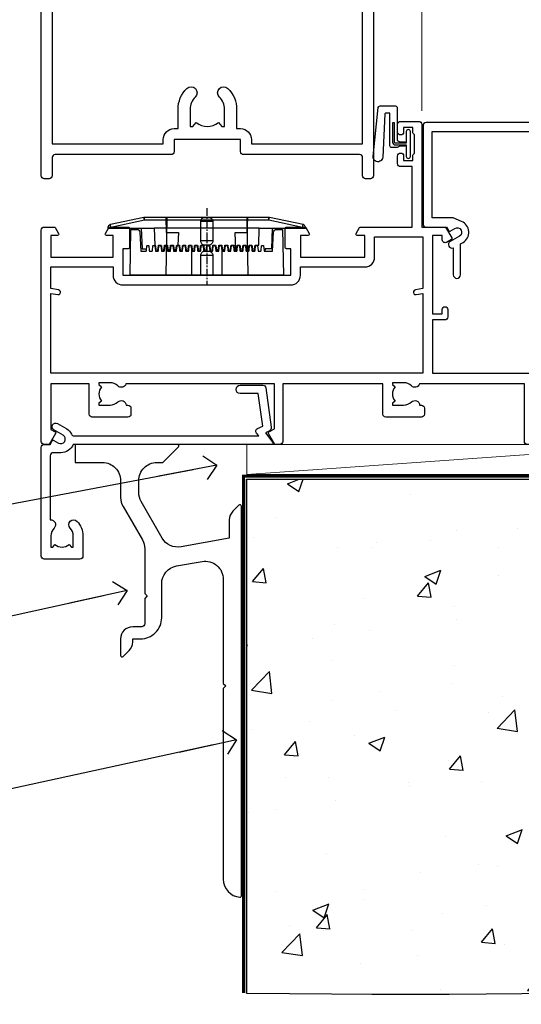
# Model space of a CAD drawing. Units: millimetres. Extents: x -33 to 9553, y -237 to 1143.
# Drawn here: x 4342 to 4425, y 86 to 250 of the extents above; entities that cross this region are included whole.
import ezdxf
from ezdxf import colors
from ezdxf.entities.mleader import LeaderData, LeaderLine
from ezdxf.math import Vec2, Vec3

# ---------------------------------------------------------------- set-up
doc = ezdxf.new("R2010")
doc.units = ezdxf.units.MM
doc.linetypes.add('CENTER', pattern=[2, 1.25, -0.25, 0.25, -0.25])
doc.linetypes.add('Dashed', pattern=[564.444447, 282.222223, -282.222223])
doc.layers.add('Aluminium Systems Ltd Joinery Detail', color=7, linetype='Continuous')
doc.layers.add('Aluminium Systems Ltd Notes', color=7, linetype='Continuous')
doc.styles.get("Standard").update_dxf_attribs({"font": 'arial.ttf'})

# ---------------------------------------------------------------- blocks, each defined once
blk = doc.blocks.new('Horizontal Profile Metal CC Concrete Floor Sill AC40')
at = {"elevation": 1, "flags": 128}
blk.add_lwpolyline([(14.08, 13.81), (14.08, 10.81), (18.62, 10.81, -0.414214), (21.62, 7.81), (21.62, 5.04, 0.131652), (22.02, 3.54), (25.22, -2, -0.131652), (25.62, -3.5), (25.62, -10.89), (26.02, -11.29), (25.62, -11.69), (25.62, -15.89, -0.414214), (25.12, -16.39), (23.62, -16.39, 0.414214), (21.62, -18.39), (21.62, -21.14, 0.668179), (22.05, -21.31), (23.03, -20.33, 0.198912), (23.62, -18.91), (23.62, -18.39), (24.92, -18.39, 0.414214), (28.42, -14.89), (28.42, -9.28, -0.36397), (30.9, -6.32), (35.1, -5.58, -0.466308), (38.62, -8.54), (38.62, -25.79), (39.02, -26.19), (38.62, -26.59), (38.62, -58.2, 0.387795), (41.35, -61.19, 0.441135), (41.62, -60.94), (41.62, 3.56, 0.668179), (41.19, 3.74), (40.2, 2.75, 0.198912), (39.62, 1.34), (39.62, -1.74), (31.62, -3.15, -0.315299), (28.5, -1.69), (25.02, 4.34, -0.131652), (24.62, 5.84), (24.62, 7.81, -0.414214), (27.62, 10.81), (28.51, 10.81, 0.198912), (28.69, 10.89), (31.19, 13.39, 0.668179), (31.01, 13.81), (14.08, 13.81)], format="xyb", dxfattribs=at)
blk = doc.blocks.new('_Open90')
at = {"color": 0, "linetype": 'ByBlock', "lineweight": -2}
for p, q in [((-0.5, 0.5), (0, 0)), ((0, 0), (-2.44, 0)), ((0, 0), (-0.5, -0.5))]:
    blk.add_line(p, q, dxfattribs=at)
blk = doc.blocks.new('Horizontal Profile Metal CC AC40 Floor Liner')
at = {"layer": 'Aluminium Systems Ltd Joinery Detail'}
h = blk.add_hatch(dxfattribs=at)
h.set_pattern_fill('GRAVEL', color=256, scale=0.2)
h.set_pattern_definition([(228.0127875, (-4346.10723, -212.2633), (-40.640000003, -45.719999997), [0.683443, -67.660967]), (184.969741, (-4346.56443, -212.7713), (60.959999976, 5.080000289), [1.1728094, -116.108098]), (132.510447, (-4347.73283, -212.8729), (50.800000021, -55.87999998), [0.826963, -81.8694456]), (267.273689, (-4349.71403, -214.1429), (5.08000001, 101.6), [1.068009, -105.732875]), (292.833654, (-4349.76483, -215.2097), (-25.400000002, 60.959999999), [1.0472674, -103.6796155]), (357.273689, (-4349.35843, -216.1749), (-101.6, 5.08000001), [1.068009, -105.732875]), (37.6942405, (-4348.29163, -216.2257), (-66.039999997, -50.800000004), [1.4123873, -139.8262306]), (72.2553284, (-4347.17403, -215.3621), (35.5600000096, 111.759999997), [1.333439, -132.010513]), (121.4295656, (-4346.76763, -214.0921), (-40.640000006, 66.039999996), [1.071626, -106.0910914]), (175.236358, (-4347.32643, -213.1777), (55.88, -5.08000001), [1.2234266, -59.947874]), (222.397438, (-4348.54563, -213.0761), (-60.959999998, -55.880000002), [1.582156, -156.633545]), (138.814075, (-4344.68483, -214.1937), (-35.56, 30.48), [0.540009, -53.4611316]), (171.4692344, (-4345.09123, -213.8381), (66.040000002, -10.159999988), [1.027364, -101.709278]), (225, (-4346.1072, -213.6857), (-7e-16, -5.08), [0.7184187, -6.465786]), (203.19859, (-4346.4628, -213.0761), (25.4, 10.16), [0.3868826, -38.301245]), (291.80141, (-4346.8184, -213.2285), (-5.08, 15.24), [0.547131, -26.809506]), (30.963757, (-4346.6152, -213.7365), (15.24, 10.16), [0.8886393, -28.7325963]), (161.56505, (-4345.8532, -213.2793), (10.16, -5.08), [0.642574, -15.421796]), (16.38954, (-4349.76483, -213.2285), (50.8, 15.24), [0.900176, -89.1176533]), (70.346176, (-4348.90123, -212.9745), (-20.320000002, -55.88), [0.755198, -74.7644314]), (293.19859, (-4345.8532, -212.2633), (-10.16, 25.4), [0.77376, -37.914367]), (343.61046, (-4345.54843, -212.9745), (-50.800000001, 15.239999996), [0.900176, -89.1176533]), (339.443955, (-4349.7648, -216.3781), (-25.4, 10.16), [0.8680704, -42.5354686]), (294.775141, (-4348.95203, -216.6829), (-25.40000003, 55.879999986), [0.727344, -72.007187]), (66.80141, (-4345.8024, -217.3433), (10.16, 25.4), [0.77376, -37.914367]), (17.354025, (-4345.49763, -216.6321), (-66.039999999, -20.320000004), [0.8515655, -84.304752]), (69.443955, (-4348.2916, -217.3433), (-10.16, -25.4), [0.434035, -42.969504]), (101.309932, (-4346.1072, -217.3433), (-5.08, 20.32), [0.259029, -25.64399]), (165.963757, (-4346.158, -217.0893), (15.24, -5.08), [1.0472674, -19.898109]), (186.009006, (-4347.17403, -216.8353), (50.8, 5.080000003), [0.970534, -96.08273]), (303.690068, (-4346.6152, -214.1937), (-5.08, 10.16), [0.732648, -17.583553]), (353.1572266, (-4346.20883, -214.8033), (86.3600000005, -10.1599999955), [1.2791135, -126.632018]), (60.945396, (-4344.93883, -214.9557), (-20.32, -35.56), [0.5230165, -51.7787846]), (90, (-4344.685, -214.4985), (-5.08, 5.08), [0.3048, -4.7752]), (120.256437, (-4347.27563, -216.6829), (20.319999998, -35.56), [0.705734, -69.8678815]), (48.0127875, (-4347.63123, -216.0733), (40.640000003, 45.719999997), [1.366886, -66.9775244]), (0, (-4346.717, -215.0573), (5.08, 5.08), [1.3208, -3.7592]), (325.3048465, (-4345.39603, -215.0573), (50.80000002, -35.559999973), [0.803219, -79.5186334]), (254.054604, (-4344.7356, -215.5145), (-5.08, -20.32), [0.739658, -36.2433]), (207.6459754, (-4344.93883, -216.2257), (-96.520000004, -50.799999993), [1.20429, -119.224929]), (175.4260787, (-4346.00563, -216.7845), (-66.04, 5.08), [1.274059, -126.131693])])
h.paths.add_polyline_path([(72.72, 3.8), (72.72, -6.2), (162.36, -6.2), (162.36, 3.8)])
at = {"layer": 'Aluminium Systems Ltd Joinery Detail', "lineweight": 5}
h = blk.add_hatch(dxfattribs=at)
h.set_pattern_fill('HONEY', color=0, scale=0.221113, angle=360, style=0)
h.set_pattern_definition([(0, (-6057.3243, -488.9421), (1.05304828, 0.607977563), [0.70203219, -1.40406438]), (120, (-6057.3243, -488.9421), (-1.053048155, 0.60797778), [0.70203219, -1.40406438]), (60, (-6057.3243, -488.9421), (1.26e-07, 1.215955345), [-1.40406438, 0.70203219])])
edge = h.paths.add_edge_path()
edge.add_arc((59, -3.63), 2.5, 0, 180)
edge.add_arc((59, -3.63), 2.5, 180, 360)
h = blk.add_hatch(dxfattribs=at)
h.set_pattern_fill('NET', color=0, scale=0.442225, angle=225, style=0)
h.set_pattern_definition([(315, (-7424.7835, 4152.8209), (-0.99282344, -0.99282344), []), (225, (-7424.7835, 4152.8209), (-0.99282344, 0.99282344), [])])
edge = h.paths.add_edge_path()
edge.add_line((70.6, -6.19), (59.86, -6.2))
edge.add_arc((59.02, -3.74), 2.6, -71.2564, 76.9454)
edge.add_line((59.61, -1.2), (70.65, -1.2))
edge.add_arc((72.55, -3.71), 3.15, 127.1389, 231.8374)
at = {"layer": 'Aluminium Systems Ltd Joinery Detail'}
for p, q in [((73.85, 6.82, -2), (72.59, 19.34, -2)), ((74.38, 6.82, -2), (73.42, 19.34, -2)), ((74.53, 6.82, -2), (74.98, 19.34, -2)), ((75.06, 6.82, -2), (75.83, 19.34, -2)), ((75.5, 6.82, -2), (76.53, 19.34, -2)), ((75.79, 6.82, -2), (76.97, 19.34, -2)), ((76.1, 6.82, -2), (77.47, 19.34, -2)), ((79.34, 6.82, -2), (77.47, 19.34, -2)), ((79.65, 6.82, -2), (77.96, 19.34, -2)), ((79.93, 6.82, -2), (78.4, 19.34, -2)), ((80.36, 6.82, -2), (79.09, 19.34, -2)), ((80.88, 6.82, -2), (79.93, 19.34, -2)), ((81.03, 6.82, -2), (81.49, 19.34, -2)), ((81.57, 6.82, -2), (82.33, 19.34, -2)), ((82.01, 6.82, -2), (83.03, 19.34, -2)), ((82.29, 6.82, -2), (83.48, 19.34, -2)), ((82.61, 6.82, -2), (83.98, 19.34, -2)), ((85.84, 6.82, -2), (83.98, 19.34, -2)), ((86.15, 6.82, -2), (84.47, 19.34, -2)), ((86.43, 6.82, -2), (84.91, 19.34, -2)), ((86.86, 6.82, -2), (85.6, 19.34, -2)), ((87.39, 6.82, -2), (86.43, 19.34, -2)), ((87.54, 6.82, -2), (88, 19.34, -2)), ((88.07, 6.82, -2), (88.84, 19.34, -2)), ((88.52, 6.82, -2), (89.54, 19.34, -2)), ((88.8, 6.82, -2), (89.98, 19.34, -2)), ((89.11, 6.82, -2), (90.48, 19.34, -2)), ((92.35, 6.82, -2), (90.48, 19.34, -2)), ((92.66, 6.82, -2), (90.97, 19.34, -2)), ((92.94, 6.82, -2), (91.42, 19.34, -2)), ((93.37, 6.82, -2), (92.1, 19.34, -2)), ((93.89, 6.82, -2), (92.94, 19.34, -2)), ((94.05, 6.82, -2), (94.5, 19.34, -2)), ((94.58, 6.82, -2), (95.35, 19.34, -2)), ((95.02, 6.82, -2), (96.04, 19.34, -2)), ((95.31, 6.82, -2), (96.49, 19.34, -2)), ((95.62, 6.82, -2), (96.99, 19.34, -2)), ((98.86, 6.82, -2), (96.99, 19.34, -2)), ((99.16, 6.82, -2), (97.48, 19.34, -2)), ((99.44, 6.82, -2), (97.92, 19.34, -2)), ((99.88, 6.82, -2), (98.61, 19.34, -2)), ((100.4, 6.82, -2), (99.44, 19.34, -2)), ((100.55, 6.82, -2), (101.01, 19.34, -2)), ((101.09, 6.82, -2), (101.85, 19.34, -2)), ((101.53, 6.82, -2), (102.55, 19.34, -2)), ((101.81, 6.82, -2), (103, 19.34, -2)), ((102.13, 6.82, -2), (103.49, 19.34, -2)), ((105.36, 6.82, -2), (103.49, 19.34, -2)), ((105.67, 6.82, -2), (103.98, 19.34, -2)), ((105.95, 6.82, -2), (104.43, 19.34, -2)), ((106.38, 6.82, -2), (105.12, 19.34, -2)), ((106.91, 6.82, -2), (105.95, 19.34, -2)), ((107.06, 6.82, -2), (107.51, 19.34, -2)), ((107.59, 6.82, -2), (108.36, 19.34, -2)), ((108.03, 6.82, -2), (109.05, 19.34, -2)), ((108.32, 6.82, -2), (109.5, 19.34, -2)), ((108.63, 6.82, -2), (110, 19.34, -2)), ((111.87, 6.82, -2), (110, 19.34, -2)), ((112.18, 6.82, -2), (110.49, 19.34, -2)), ((112.45, 6.82, -2), (110.93, 19.34, -2)), ((112.89, 6.82, -2), (111.62, 19.34, -2)), ((113.41, 6.82, -2), (112.46, 19.34, -2)), ((113.56, 6.82, -2), (114.02, 19.34, -2)), ((114.1, 6.82, -2), (114.86, 19.34, -2)), ((114.54, 6.82, -2), (115.56, 19.34, -2)), ((114.82, 6.82, -2), (116.01, 19.34, -2)), ((115.14, 6.82, -2), (116.5, 19.34, -2)), ((118.37, 6.82, -2), (116.5, 19.34, -2)), ((118.68, 6.82, -2), (117, 19.34, -2)), ((118.96, 6.82, -2), (117.44, 19.34, -2)), ((119.39, 6.82, -2), (118.13, 19.34, -2)), ((119.92, 6.82, -2), (118.96, 19.34, -2)), ((120.07, 6.82, -2), (120.52, 19.34, -2)), ((120.6, 6.82, -2), (121.37, 19.34, -2)), ((121.04, 6.82, -2), (122.06, 19.34, -2)), ((121.33, 6.82, -2), (122.51, 19.34, -2)), ((121.64, 6.82, -2), (123.01, 19.34, -2)), ((124.88, 6.82, -2), (123.01, 19.34, -2)), ((125.19, 6.82, -2), (123.5, 19.34, -2)), ((125.46, 6.82, -2), (123.94, 19.34, -2)), ((125.9, 6.82, -2), (124.63, 19.34, -2)), ((126.42, 6.82, -2), (125.47, 19.34, -2)), ((126.57, 6.82, -2), (127.03, 19.34, -2)), ((127.11, 6.82, -2), (127.87, 19.34, -2)), ((127.55, 6.82, -2), (128.57, 19.34, -2)), ((127.83, 6.82, -2), (129.02, 19.34, -2)), ((128.15, 6.82, -2), (129.52, 19.34, -2)), ((131.38, 6.82, -2), (129.52, 19.34, -2)), ((131.69, 6.82, -2), (130.01, 19.34, -2)), ((131.97, 6.82, -2), (130.45, 19.34, -2)), ((132.4, 6.82, -2), (131.14, 19.34, -2)), ((132.93, 6.82, -2), (131.97, 19.34, -2)), ((133.08, 6.82, -2), (133.53, 19.34, -2)), ((133.61, 6.82, -2), (134.38, 19.34, -2)), ((134.06, 6.82, -2), (135.08, 19.34, -2)), ((134.34, 6.82, -2), (135.52, 19.34, -2)), ((134.65, 6.82, -2), (136.02, 19.34, -2)), ((137.89, 6.82, -2), (136.02, 19.34, -2)), ((138.2, 6.82, -2), (136.51, 19.34, -2)), ((138.48, 6.82, -2), (136.96, 19.34, -2)), ((138.91, 6.82, -2), (137.64, 19.34, -2)), ((139.43, 6.82, -2), (138.48, 19.34, -2)), ((139.59, 6.82, -2), (140.04, 19.34, -2)), ((140.12, 6.82, -2), (140.88, 19.34, -2)), ((140.56, 6.82, -2), (141.58, 19.34, -2)), ((140.84, 6.82, -2), (142.03, 19.34, -2)), ((141.16, 6.82, -2), (142.53, 19.34, -2)), ((144.39, 6.82, -2), (142.53, 19.34, -2)), ((144.7, 6.82, -2), (143.02, 19.34, -2)), ((144.98, 6.82, -2), (143.46, 19.34, -2)), ((145.41, 6.82, -2), (144.15, 19.34, -2)), ((145.94, 6.82, -2), (144.98, 19.34, -2)), ((146.09, 6.82, -2), (146.55, 19.34, -2)), ((146.63, 6.82, -2), (147.39, 19.34, -2)), ((147.07, 6.82, -2), (148.09, 19.34, -2)), ((147.35, 6.82, -2), (148.54, 19.34, -2)), ((147.66, 6.82, -2), (149.03, 19.34, -2)), ((150.9, 6.82, -2), (149.03, 19.34, -2)), ((151.21, 6.82, -2), (149.52, 19.34, -2)), ((151.49, 6.82, -2), (149.97, 19.34, -2)), ((151.92, 6.82, -2), (150.66, 19.34, -2)), ((152.44, 6.82, -2), (151.49, 19.34, -2)), ((152.6, 6.82, -2), (153.05, 19.34, -2)), ((153.13, 6.82, -2), (153.9, 19.34, -2)), ((153.57, 6.82, -2), (154.59, 19.34, -2)), ((153.86, 6.82, -2), (155.04, 19.34, -2)), ((154.17, 6.82, -2), (155.54, 19.34, -2)), ((157.41, 6.82, -2), (155.54, 19.34, -2)), ((157.71, 6.82, -2), (156.03, 19.34, -2)), ((157.99, 6.82, -2), (156.47, 19.34, -2)), ((158.43, 6.82, -2), (157.16, 19.34, -2)), ((158.95, 6.82, -2), (158, 19.34, -2)), ((159.1, 6.82, -2), (159.56, 19.34, -2)), ((159.64, 6.82, -2), (160.4, 19.34, -2)), ((160.08, 6.82, -2), (161.1, 19.34, -2)), ((160.36, 6.82, -2), (161.55, 19.34, -2)), ((160.68, 6.82, -2), (162.04, 19.34, -2)), ((73.42, 6.82, -2), (72.12, 17.5, -2)), ((73.14, 6.82, -2), (72.18, 13.97, -2)), ((72.83, 6.82, -2), (72.23, 10.86, -2))]:
    blk.add_line(p, q, dxfattribs=at)
at = {"layer": 'Aluminium Systems Ltd Joinery Detail', "color": 0, "lineweight": 5}
blk.add_line((-14.6, -6.2), (55.8, -1.2), dxfattribs=at)
at = {"layer": 'Aluminium Systems Ltd Joinery Detail', "elevation": -2}
for points in [[(72.09, 19.34), (162.17, 19.34), (162.42, 3.8), (72.34, 3.8)], [(72.34, 3.8), (162.42, 3.8), (162.42, 6.82), (72.34, 6.82)], [(72.72, -6.2), (162.36, -6.2), (162.36, 3.8), (72.72, 3.8)]]:
    blk.add_lwpolyline(points, close=True, dxfattribs=at)
at = {"layer": 'Aluminium Systems Ltd Joinery Detail', "color": 0, "lineweight": 5}
blk.add_lwpolyline([(-14.6, -6.2), (55.8, -6.2), (55.8, -1.2), (-14.6, -1.2)], close=True, dxfattribs=at)
blk.add_lwpolyline([(59.58, -6.21), (70.6, -6.19, -0.491511), (70.65, -1.2), (59.61, -1.2, -0.810102)], format="xyb", close=True, dxfattribs=at)
at = {"layer": 'Aluminium Systems Ltd Joinery Detail', "color": 0, "lineweight": 5, "ltscale": 0.12}
blk.add_circle((59, -3.63), 2.5, dxfattribs=at)
blk = doc.blocks.new('PE001')
at = {"color": 8, "linetype": 'CENTER'}
blk.add_line((0, 30.7), (0, 18.1), dxfattribs=at)
at = {"color": 8}
for p, q in [((-15.86, 27.51), (-15.96, 27.99)), ((-10.3, 28.72), (-10.4, 29.19)), ((-10.3, 28.72), (-10.3, 29.2)), ((1, 28.5), (-1, 28.5)), ((10.3, 28.72), (10.3, 29.2)), ((10.3, 28.72), (10.4, 29.19)), ((15.86, 27.51), (15.96, 27.99)), ((-15.87, 27.5), (-16.35, 27.5)), ((8.7, 27.4), (-8.7, 27.4)), ((15.87, 27.5), (16.35, 27.5)), ((1, 25.3), (-1, 25.3)), ((1, 22.9), (-1, 22.9))]:
    blk.add_line(p, q, dxfattribs=at)
at = {"color": 8, "linetype": 'Dashed'}
for p, q in [((-6.63, 29.2), (-6.8, 19.6)), ((6.63, 29.2), (6.8, 19.6)), ((-2.5, 23.66), (-2.5, 19.6)), ((2.5, 23.66), (2.5, 19.6))]:
    blk.add_line(p, q, dxfattribs=at)
at = {"color": 8}
for points in [[(-8.7, 27.4), (-8.6, 24.6), (-8.59, 24.6, -0.385314), (-8.49, 24.51), (-8.41, 23.74, 0.385314), (-8.31, 23.65), (-8.19, 23.65, 0.385236), (-8.09, 23.74), (-8.01, 24.51, -0.385314), (-7.91, 24.6), (-7.59, 24.6, -0.385314), (-7.49, 24.51), (-7.41, 23.74, 0.385314), (-7.31, 23.65), (-7.19, 23.65, 0.385236), (-7.09, 23.74), (-7.01, 24.51, -0.385314), (-6.91, 24.6), (-6.59, 24.6, -0.385314), (-6.49, 24.51), (-6.41, 23.74, 0.385314), (-6.31, 23.65), (-6.19, 23.65, 0.385236), (-6.09, 23.74), (-6.01, 24.51, -0.385314), (-5.91, 24.6), (-5.59, 24.6, -0.385314), (-5.49, 24.51), (-5.41, 23.74, 0.385314), (-5.31, 23.65), (-5.19, 23.65, 0.385236), (-5.09, 23.74), (-5.01, 24.51, -0.385314), (-4.91, 24.6), (-4.59, 24.6, -0.385314), (-4.49, 24.51), (-4.41, 23.74, 0.385314), (-4.31, 23.65), (-4.19, 23.65, 0.385236), (-4.09, 23.74), (-4.01, 24.51, -0.385314), (-3.91, 24.6), (-3.59, 24.6, -0.385314), (-3.49, 24.51), (-3.41, 23.74, 0.385314), (-3.31, 23.65), (-3.19, 23.65, 0.385236), (-3.09, 23.74), (-3.01, 24.51, -0.385314), (-2.91, 24.6), (-2.59, 24.6, -0.385314), (-2.49, 24.51), (-2.41, 23.74, 0.385314), (-2.31, 23.65), (-2.19, 23.65, 0.385236), (-2.09, 23.74), (-2.01, 24.51, -0.385314), (-1.91, 24.6), (-1.59, 24.6, -0.385314), (-1.49, 24.51), (-1.41, 23.74, 0.385314), (-1.31, 23.65), (-1.19, 23.65, 0.385236), (-1.09, 23.74), (-1.01, 24.51, -0.385314), (-0.91, 24.6), (-0.59, 24.6, -0.385314), (-0.49, 24.51), (-0.41, 23.74, 0.385314), (-0.31, 23.65), (-0.19, 23.65, 0.385236), (-0.09, 23.74), (-0.01, 24.51, -0.385314), (0.09, 24.6), (0.41, 24.6, -0.385314), (0.51, 24.51), (0.59, 23.74, 0.385314), (0.69, 23.65), (0.81, 23.65, 0.385236), (0.91, 23.74), (0.99, 24.51, -0.385314), (1.09, 24.6), (1.41, 24.6, -0.385314), (1.51, 24.51), (1.59, 23.74, 0.385314), (1.69, 23.65), (1.81, 23.65, 0.385236), (1.91, 23.74), (1.99, 24.51, -0.385314), (2.09, 24.6), (2.41, 24.6, -0.385314), (2.51, 24.51), (2.59, 23.74, 0.385314), (2.69, 23.65), (2.81, 23.65, 0.385236), (2.91, 23.74), (2.99, 24.51, -0.385314), (3.09, 24.6), (3.41, 24.6, -0.385314), (3.51, 24.51), (3.59, 23.74, 0.385314), (3.69, 23.65), (3.81, 23.65, 0.385236), (3.91, 23.74), (3.99, 24.51, -0.385314), (4.09, 24.6), (4.41, 24.6, -0.385314), (4.51, 24.51), (4.59, 23.74, 0.385314), (4.69, 23.65), (4.81, 23.65, 0.385236), (4.91, 23.74), (4.99, 24.51, -0.385314), (5.09, 24.6), (5.41, 24.6, -0.385314), (5.51, 24.51), (5.59, 23.74, 0.385314), (5.69, 23.65), (5.81, 23.65, 0.385236), (5.91, 23.74), (5.99, 24.51, -0.385314), (6.09, 24.6), (6.41, 24.6, -0.385314), (6.51, 24.51), (6.59, 23.74, 0.385314), (6.69, 23.65), (6.81, 23.65, 0.385236), (6.91, 23.74), (6.99, 24.51, -0.385314), (7.09, 24.6), (7.41, 24.6, -0.385314), (7.51, 24.51), (7.59, 23.74, 0.385314), (7.69, 23.65), (7.81, 23.65, 0.385236), (7.91, 23.74), (7.99, 24.51, -0.385313), (8.09, 24.6), (8.6, 24.6), (8.7, 27.4), (16.35, 27.4), (16.35, 27.5, 0.353013), (15.96, 27.99), (10.4, 29.19, 0.053393), (10.3, 29.2), (-10.3, 29.2, 0.053393), (-10.4, 29.19), (-15.96, 27.99, 0.353013), (-16.35, 27.5), (-16.35, 27.4), (-8.7, 27.4)], [(-1, 25.3), (-1, 28.5, -0.414214), (-0.3, 29.2), (0.3, 29.2, -0.414214), (1, 28.5), (1, 25.3, -0.414214), (0.3, 24.6), (-0.3, 24.6, -0.414214)], [(-4.91, 24.46, -0.385314), (-4.81, 24.55), (-4.69, 24.55, -0.385314), (-4.59, 24.46), (-4.51, 23.69, 0.385314), (-4.41, 23.6), (-4.09, 23.6, 0.385314), (-3.99, 23.69), (-3.91, 24.46, -0.385314), (-3.81, 24.55), (-3.69, 24.55, -0.385314), (-3.59, 24.46), (-3.51, 23.69, 0.385314), (-3.41, 23.6), (-3.09, 23.6, 0.385314), (-2.99, 23.69), (-2.91, 24.46, -0.385314), (-2.81, 24.55), (-2.69, 24.55, -0.385314), (-2.59, 24.46), (-2.51, 23.69, 0.385314), (-2.41, 23.6), (-2.09, 23.6, 0.385314), (-1.99, 23.69), (-1.91, 24.46, -0.385314), (-1.81, 24.55), (-1.69, 24.55, -0.385314), (-1.59, 24.46), (-1.51, 23.69, 0.385314), (-1.41, 23.6), (-1.09, 23.6, 0.385314), (-0.99, 23.69), (-0.91, 24.46, -0.385314), (-0.81, 24.55), (-0.69, 24.55, -0.385314), (-0.59, 24.46), (-0.51, 23.69, 0.385314), (-0.41, 23.6), (-0.09, 23.6, 0.385314), (0.01, 23.69), (0.09, 24.46, -0.385314), (0.19, 24.55), (0.31, 24.55, -0.385314), (0.41, 24.46), (0.49, 23.69, 0.385314), (0.59, 23.6), (0.91, 23.6, 0.385314), (1.01, 23.69), (1.09, 24.46, -0.385314), (1.19, 24.55), (1.31, 24.55, -0.385314), (1.41, 24.46), (1.49, 23.69, 0.385314), (1.59, 23.6), (1.91, 23.6, 0.385314), (2.01, 23.69), (2.09, 24.46, -0.385314), (2.19, 24.55), (2.31, 24.55, -0.385314), (2.41, 24.46), (2.49, 23.69, 0.385314), (2.59, 23.6), (2.91, 23.6, 0.385314), (3.01, 23.69), (3.09, 24.46, -0.385314), (3.19, 24.55), (3.31, 24.55, -0.385314), (3.41, 24.46), (3.49, 23.69, 0.385314), (3.59, 23.6), (3.91, 23.6, 0.385314), (4.01, 23.69), (4.09, 24.46, -0.385314), (4.19, 24.55), (4.31, 24.55, -0.385314), (4.41, 24.46), (4.49, 23.69, 0.385314), (4.59, 23.6), (4.91, 23.6, 0.385314), (5.01, 23.69), (5.09, 24.46, -0.385314), (5.19, 24.55), (5.31, 24.55, -0.385314), (5.41, 24.46), (5.49, 23.69, 0.385314), (5.59, 23.6), (5.91, 23.6, 0.385314), (6.01, 23.69), (6.09, 24.46, -0.385314), (6.19, 24.55), (6.31, 24.55, -0.385314), (6.41, 24.46), (6.49, 23.69, 0.385314), (6.59, 23.6), (6.91, 23.6, 0.385314), (7.01, 23.69), (7.09, 24.46, -0.385314), (7.19, 24.55), (7.31, 24.55, -0.385314), (7.41, 24.46), (7.49, 23.69, 0.385314), (7.59, 23.6), (7.91, 23.6, 0.385314), (8.01, 23.69), (8.09, 24.46, -0.385314), (8.19, 24.55), (8.31, 24.55, -0.385314), (8.41, 24.46), (8.49, 23.69, 0.385314), (8.59, 23.6), (8.91, 23.6, 0.385314), (9.01, 23.69), (9.09, 24.46, -0.385314), (9.19, 24.55), (9.31, 24.55, -0.385314), (9.41, 24.46), (9.49, 23.69, 0.385314), (9.59, 23.6), (10.9, 23.6), (11.06, 26.73, -0.39896), (11.56, 27.2), (12.57, 27.2), (12.7, 19.6), (-12.7, 19.6), (-12.57, 27.2), (-11.56, 27.2, -0.39896), (-11.06, 26.73), (-10.9, 23.6), (-10.09, 23.6, 0.385314), (-9.99, 23.69), (-9.91, 24.46, -0.385314), (-9.81, 24.55), (-9.69, 24.55, -0.385314), (-9.59, 24.46), (-9.51, 23.69, 0.385314), (-9.41, 23.6), (-9.09, 23.6, 0.385314), (-8.99, 23.69), (-8.91, 24.46, -0.385314), (-8.81, 24.55), (-8.69, 24.55, -0.385314), (-8.59, 24.46), (-8.51, 23.69, 0.385314), (-8.41, 23.6), (-8.09, 23.6, 0.385314), (-7.99, 23.69), (-7.91, 24.46, -0.385314), (-7.81, 24.55), (-7.69, 24.55, -0.385314), (-7.59, 24.46), (-7.51, 23.69, 0.385314), (-7.41, 23.6), (-7.09, 23.6, 0.385314), (-6.99, 23.69), (-6.91, 24.46, -0.385314), (-6.81, 24.55), (-6.69, 24.55, -0.385314), (-6.59, 24.46), (-6.51, 23.69, 0.385314), (-6.41, 23.6), (-6.09, 23.6, 0.385314), (-5.99, 23.69), (-5.91, 24.46, -0.385314), (-5.81, 24.55), (-5.69, 24.55, -0.385314), (-5.59, 24.46), (-5.51, 23.69, 0.385314), (-5.41, 23.6), (-5.09, 23.6, 0.385314), (-4.99, 23.69)]]:
    blk.add_lwpolyline(points, format="xyb", close=True, dxfattribs=at)
for points in [[(15.87, 27.4), (15.87, 27.5, 0.353013), (15.86, 27.51), (10.3, 28.72, 0.053393), (10.3, 28.72), (-10.3, 28.72, 0.053393), (-10.3, 28.72), (-15.86, 27.51, 0.353013), (-15.87, 27.5), (-15.87, 27.4)], [(-1, 19.6), (-1, 22.9, -0.414214), (-0.3, 23.6), (0.3, 23.6, -0.414214), (1, 22.9), (1, 19.6)]]:
    blk.add_lwpolyline(points, format="xyb", dxfattribs=at)
at = {"color": 8, "linetype": 'Dashed'}
for points in [[(-6.79, 29.2), (-6.7, 26.7), (-4.7, 26.7), (-4.77, 24.6)], [(4.81, 23.65), (4.7, 26.7), (6.7, 26.7), (6.79, 29.2)]]:
    blk.add_lwpolyline(points, dxfattribs=at)
at = {"color": 8}
for points in [[(-10.83, 27.4), (-10.71, 24), (-9.96, 24)], [(10.83, 27.4), (10.71, 24), (9.66, 24), (9.64, 23.6)]]:
    blk.add_lwpolyline(points, dxfattribs=at)
blk = doc.blocks.new('SH068 Comp')
blk.add_lwpolyline([(-0.85, -0.15), (-0.85, -0.35), (-1.77, -0.35), (-2.2, -0.6), (-3.1, -0.6, -0.414214), (-3.4, -0.3), (-3.4, 5.1), (-4.13, 5.1, 0.39904), (-4.23, 5.01), (-4.6, -2.19, -1.028262), (-6.2, -2.06), (-5.32, 6.03, -0.382977), (-5.02, 6.3), (-2.5, 6.3, -0.414214), (-2.2, 6), (-2.2, 0.6), (-1.77, 0.35), (-0.85, 0.35), (-0.85, 0.15)], format="xyb")
blk.add_lwpolyline([(-2.95, 3.5), (-2.95, 0.3, 0.414214), (-2.5, -0.15), (-0.7, -0.15), (-0.7, -2.05, 1), (0, -2.05), (0, 2.05, 1), (-0.7, 2.05), (-0.7, 0.15), (-2.5, 0.15, -0.414214), (-2.65, 0.3), (-2.65, 3.5)], format="xyb", close=True)
blk = doc.blocks.new('A787-21645')
at = {"flags": 128}
for points in [[(23.5, 58, -1), (23.5, 57), (22, 57), (22, 55.5), (33, 55.5), (33, 57.5, -0.414214), (33.5, 58), (52.7, 58, 0.414214), (53.2, 58.5), (53.2, 74.7, 0.414214), (52.7, 75.2), (40.5, 75.2, 0.414214), (40, 74.7), (40, 70, -0.414214), (39.5, 69.5), (37, 69.5, -0.414214), (36.5, 70), (36.5, 71.3, -1), (37.4, 71.3), (37.4, 70.5), (38.9, 70.5), (38.9, 76), (37.4, 76), (37.4, 75.2, -1), (36.5, 75.2), (36.5, 76.5, -0.414214), (37, 77), (54.5, 77, -0.414214), (55, 76.5), (55, 0.5, -0.414214), (54.5, 0), (53.7, 0, -0.414214), (53.2, 0.5), (53.2, 3.5, 0.414214), (52.7, 4), (33.5, 4, -0.414214), (33, 4.5), (33, 6.5), (22, 6.5), (22, 4.5, -0.414214), (21.5, 4), (2.3, 4, 0.414214), (1.8, 3.5), (1.8, 0.5, -0.414214), (1.3, 0), (0.5, 0, -0.414214), (0, 0.5), (0, 57.5, -0.414214), (0.5, 58)], [(20.2, 6.5, -0.414214), (22, 8.3), (22.65, 8.3), (22.65, 11.5, -0.201039), (24.1, 14.96, -1), (25.5, 13.53, 0.201039), (24.65, 11.5), (24.65, 8.65), (25.11, 8.65), (25.67, 9.32, 0.36397), (29.33, 9.32), (29.89, 8.65), (30.35, 8.65), (30.35, 11.5, 0.201039), (29.5, 13.53, -1), (30.9, 14.96, -0.201039), (32.35, 11.5), (32.35, 8.3), (33, 8.3, -0.414214), (34.8, 6.5), (34.8, 5.8), (53.2, 5.8), (53.2, 56.2), (34.8, 56.2), (34.8, 55.5, -0.414214), (33, 53.7), (32.35, 53.7), (32.35, 50.5, -0.201039), (30.9, 47.04, -1), (29.5, 48.47, 0.201039), (30.35, 50.5), (30.35, 53.35), (29.89, 53.35), (29.33, 52.68, 0.36397), (25.67, 52.68), (25.11, 53.35), (24.65, 53.35), (24.65, 50.5, 0.201039), (25.5, 48.47, -1), (24.1, 47.04, -0.201039), (22.65, 50.5), (22.65, 53.7), (22, 53.7, -0.414214), (20.2, 55.5), (20.2, 56.2), (1.8, 56.2), (1.8, 5.8), (20.2, 5.8)]]:
    blk.add_lwpolyline(points, format="xyb", close=True, dxfattribs=at)
blk = doc.blocks.new('A782-21601')
at = {"flags": 128}
for points in [[(110.02, 7.16, 0.36397), (110.02, 9.54), (110.45, 9.9), (110.45, 10.2), (108.6, 10.2, 0.19526), (107.31, 9.68, -0.554219), (105.99, 10), (81.4, 10), (81.4, 2.59), (82.3, 2.07, -0.414214), (82.37, 1.8), (81.33, 0), (80.5, 0, -0.414214), (80, 0.5), (80, 10), (62.61, 10, -0.554219), (61.29, 9.68, 0.19526), (60, 10.2), (58.15, 10.2), (58.15, 9.9), (58.58, 9.54, 0.36397), (58.58, 7.16), (58.15, 6.8), (58.15, 6.5), (60, 6.5, 0.19526), (61.29, 7.02, -0.640824), (62.65, 6.5), (62.95, 6.5, -0.414214), (63.45, 6), (63.45, 5, -0.414214), (62.95, 4.5), (57.05, 4.5, -0.414214), (56.55, 5), (56.55, 10), (40, 10), (40, 0.5, -0.414214), (39.5, 0), (38.67, 0), (37.63, 1.8, -0.414214), (37.7, 2.07), (38.6, 2.59), (38.6, 10), (14.01, 10, -0.554219), (12.69, 9.68, 0.19526), (11.4, 10.2), (9.55, 10.2), (9.55, 9.9), (9.98, 9.54, 0.36397), (9.98, 7.16), (9.55, 6.8), (9.55, 6.5), (11.4, 6.5, 0.19526), (12.69, 7.02, -0.640824), (14.05, 6.5), (14.35, 6.5, -0.414214), (14.85, 6), (14.85, 5, -0.414214), (14.35, 4.5), (8.45, 4.5, -0.414214), (7.95, 5), (7.95, 10), (1.6, 10), (1.6, 2.48), (2.3, 2.07, -0.414214), (2.37, 1.8), (1.33, 0), (0.5, 0, -0.414214), (0, 0.5), (0, 35.5, -0.414214), (0.5, 36), (2.12, 36, -0.267949), (2.3, 35.9), (2.87, 34.9, -0.57735), (2.7, 34.6), (1.6, 34.6), (1.6, 31), (11.9, 31), (11.9, 34.6), (10.8, 34.6, -0.57735), (10.63, 34.9), (11.2, 35.9, -0.267949), (11.38, 36), (14.4, 36, -0.414214), (14.6, 35.8), (14.6, 32.6, -0.414214), (14.4, 32.4), (13.5, 32.4), (13.5, 28), (41.3, 28), (41.3, 32.4), (40.6, 32.4, -0.414214), (40.4, 32.6), (40.4, 35.8, -0.414214), (40.6, 36), (43.62, 36, -0.267949), (43.8, 35.9), (44.37, 34.9, -0.57735), (44.2, 34.6), (42.9, 34.6), (42.9, 31), (53.6, 31), (53.6, 34.6), (52.3, 34.6, -0.57735), (52.13, 34.9), (52.7, 35.9, -0.267949), (52.88, 36), (61.4, 36), (61.4, 46), (59.5, 46, -0.414214), (59, 46.5), (59, 47.75, -1), (60, 47.75), (60, 47), (61.5, 47), (61.5, 47.75, -0.298217), (61.8, 48.21), (61.8, 51.29, -0.298217), (61.5, 51.75), (61.5, 52.5), (60, 52.5), (60, 51.75, -1), (59, 51.75), (59, 53, -0.414214), (59.5, 53.5), (62.5, 53.5, -0.414214), (63, 53), (63, 36), (66.93, 36), (67.97, 34.2, -0.414214), (67.9, 33.93), (67.1, 33.46, -0.57735), (66.4, 33.86), (66.4, 34.6), (64.8, 34.6), (64.8, 21.6), (66.4, 21.6), (66.4, 22.35, -1), (67.3, 22.35), (67.3, 21.1, -0.414214), (66.8, 20.6), (64.8, 20.6), (64.8, 11.8), (118.4, 11.8), (118.4, 20.6), (116.4, 20.6, -0.414214), (115.9, 21.1), (115.9, 22.35, -1), (116.8, 22.35), (116.8, 21.6), (118.4, 21.6), (118.4, 34.6), (116.8, 34.6), (116.8, 34.02, -0.57735), (115.87, 33.48), (115.1, 33.93, -0.414214), (115.03, 34.2), (116.07, 36), (119.5, 36, -0.414214), (120, 35.5), (120, 0.5, -0.414214), (119.5, 0), (118.67, 0), (117.63, 1.8, -0.414214), (117.7, 2.07), (118.4, 2.48), (118.4, 10), (112.05, 10), (112.05, 5, -0.414214), (111.55, 4.5), (105.65, 4.5, -0.414214), (105.15, 5), (105.15, 6, -0.414214), (105.65, 6.5), (105.95, 6.5, -0.640824), (107.31, 7.02, 0.19526), (108.6, 6.5), (110.45, 6.5), (110.45, 6.8)], [(63.2, 11.8), (1.6, 11.8), (1.6, 25), (2.73, 24.81, 1.0045), (2.86, 25.59), (1.6, 25.8), (1.6, 29.4), (11.9, 29.4), (11.9, 28, 0.414214), (13.5, 26.4), (41.3, 26.4, 0.414214), (42.9, 28), (42.9, 29.4), (53.6, 29.4, 0.414214), (55.2, 31), (55.2, 34.4), (63.2, 34.4), (63.2, 25.8), (61.94, 25.59, 1.0045), (62.07, 24.81), (63.2, 25)]]:
    blk.add_lwpolyline(points, format="xyb", close=True, dxfattribs=at)
blk = doc.blocks.new('A797-21604')
at = {"flags": 128}
blk.add_lwpolyline([(55.1, 10), (51.6, 10), (50.23, 9.43, 0.622503), (49.99, 5.94), (50.4, 5.71), (50.4, 0.6, 1), (51.6, 0.6), (51.6, 5.03, 0.912096), (52.1, 6.11), (50.59, 6.98, -1), (51.34, 8.28), (52.1, 7.84, 0.414214), (52.37, 7.92), (52.71, 8.5), (56.1, 8.5, 0.414214), (56.6, 9), (56.6, 25.3, 0.414214), (56.1, 25.8), (0.5, 25.8, 0.414214), (0, 25.3), (0, 9, 0.414214), (0.5, 8.5), (3.89, 8.5), (4.23, 7.92, 0.414214), (4.5, 7.84), (5.26, 8.28, -1), (6.01, 6.98), (4.5, 6.11, 0.912096), (5, 5.03), (5, 0.6, 1), (6.2, 0.6), (6.2, 5.71), (6.61, 5.94, 0.622503), (6.37, 9.43), (5, 10), (1.5, 10), (1.5, 24.3), (55.1, 24.3)], format="xyb", close=True, dxfattribs=at)
blk = doc.blocks.new('A725-21745')
at = {"flags": 128}
blk.add_lwpolyline([(37.12, 20.91), (38.36, 19.32, -0.624869), (38.2, 19), (5.31, 19, -0.302267), (3.23, 17.62), (2, 17.62, 0.414214), (1.5, 17.12), (1.5, 6.5, -0.685853), (2.12, 5.14, 0.19526), (1.6, 3.85), (1.6, 2), (1.9, 2), (2.26, 2.43, 0.36397), (4.64, 2.43), (5, 2), (5.3, 2), (5.3, 3.85, 0.19526), (4.78, 5.14, -1), (5.92, 6.25, -0.19526), (6.9, 3.85), (6.9, 0.5, -0.414214), (6.4, 0), (0.5, 0, -0.414214), (0, 0.5), (0, 18.5, -0.414214), (0.5, 19), (1.49, 19), (1.83, 19.58, -0.414214), (2.1, 19.66), (2.86, 19.22, 1), (3.61, 20.52), (2.1, 21.39, -1), (2.7, 22.43), (4.21, 21.56, -0.154452), (5, 20.69, 0.292043), (5.45, 20.4), (36, 20.4), (35.63, 20.87, -0.482343), (35.81, 21.63), (36.66, 22.02), (35.93, 27.4), (32.95, 27.4, -1), (32.95, 28.8), (36.71, 28.8, -0.37527), (37.21, 28.37), (38.09, 21.84, -0.328404), (37.75, 21.21)], format="xyb", close=True, dxfattribs=at)
blk = doc.blocks.new('AC40 Hinged Door Open Out Sill')
at = {"layer": 'Aluminium Systems Ltd Joinery Detail', "linetype": 'Continuous', "lineweight": 5}
blk.add_line((-57, 54.03), (-57, 182.77), dxfattribs=at)
at = {"layer": 'Aluminium Systems Ltd Joinery Detail'}
for name, p in [('A787-21645', (-120, 42.8)), ('A782-21601', (-120, -1.2)), ('A797-21604', (-56.78, 26.3)), ('A725-21745', (-120, -20.2))]:
    blk.add_blockref(name, p, dxfattribs=at)
at = {"layer": 'Aluminium Systems Ltd Joinery Detail', "lineweight": 9, "ltscale": 0.12}
blk.add_blockref('SH068 Comp', (-58.87, 48.55), dxfattribs=at)
at = {"layer": 'Aluminium Systems Ltd Joinery Detail', "lineweight": 5}
blk.add_blockref('PE001', (-92.6, 7.2), dxfattribs=at)
blk = doc.blocks.new('140 Concrete Sill CC')
at = {"layer": 'Aluminium Systems Ltd Joinery Detail'}
h = blk.add_hatch(dxfattribs=at)
h.set_pattern_fill('AR-CONC', color=256, scale=0.15)
h.set_pattern_definition([(50, (-5457.435, -2479.092), (27.3277, -2.39086), [2.8575, -31.4325]), (355, (-5457.435, -2479.092), (-5.28651, 28.65853), [2.286, -25.14609]), (100.45144, (-5455.158, -2479.29), (22.04119, 26.26766), [2.4285, -26.71354]), (46.1842, (-5457.435, -2471.472), (40.66186, -6.30635), [4.28625, -47.14875]), (96.63556, (-5454.046, -2471.997), (35.61062, 37.11392), [3.64275, -40.07034]), (351.18415, (-5457.435, -2471.47), (35.61062, 37.11392), [3.429, -37.71896]), (21, (-5453.625, -2473.377), (22.74216, -15.33978), [2.8575, -31.4325]), (326, (-5453.625, -2473.377), (9.2703, 27.6282), [2.286, -25.146]), (71.45144, (-5451.73, -2474.655), (32.01246, 12.28842), [2.4285, -26.71349]), (37.5, (-5457.435, -2479.092), (0.46329, 12.683256), [0, -24.8412, 0, -25.527, 0, -25.24125]), (7.5, (-5457.435, -2479.092), (10.02295, 15.027086), [0, -14.5542, 0, -24.2697, 0, -9.62025]), (327.5, (-5465.931, -2479.092), (20.33859, -0.859312), [0, -9.525, 0, -29.718, 0, -39.4335]), (317.5, (-5469.741, -2479.092), (22.219377, 3.813974), [0, -12.3825, 0, -19.7358, 0, -28.0035])])
edge = h.paths.add_edge_path()
edge.add_line((79.91, 123.44), (79.91, 38.36))
edge.add_spline(control_points=[(79.91, 38.36), (234.28, 36.49), (247.4, 58.96), (255.52, 85.91), (254.42, 114.81), (256.98, 123.44)], knot_values=[177.537471, 177.537471, 177.537471, 177.537471, 227.455421, 263.56182, 289.18489, 289.18489, 289.18489, 289.18489], degree=3, periodic=0)
edge.add_line((256.98, 123.44), (79.91, 123.44))
blk.add_line((79.91, 123.44, 1), (79.91, 38.36, 1), dxfattribs=at)
at = {"layer": 'Aluminium Systems Ltd Joinery Detail', "linetype": 'Dashed', "ltscale": 0.01, "const_width": 0.5}
blk.add_lwpolyline([(79.41, 38.36), (79.41, 123.94), (255.39, 123.94)], dxfattribs=at)
at = {"layer": 'Aluminium Systems Ltd Joinery Detail'}
blk.add_lwpolyline([(79.91, 38.36), (79.91, 123.44), (256.98, 123.44)], dxfattribs=at)
blk.add_open_spline([(79.91, 38.36, 1), (234.28, 36.49), (247.4, 58.96), (255.52, 85.91), (254.42, 114.81), (256.98, 123.44)], degree=3, knots=[177.537471, 177.537471, 177.537471, 177.537471, 227.455421, 263.56182, 289.18489, 289.18489, 289.18489, 289.18489], dxfattribs=at)
blk = doc.blocks.new('Horizontal Profile Metal CC Concrete Floor Sill Text AC40')
at = {"layer": 'Aluminium Systems Ltd Notes', "color": 3, "lineweight": 5, "ltscale": 0.12}
ml = blk.add_multileader_mtext('Standard', dxfattribs=at)
ml.set_content('WANZ BAR LOCATION BRACKET', color=3)
ml.set_leader_properties(color=8)
ml.set_arrow_properties(name='OPEN90')
ml.build(insert=Vec2(0, 0))
ml.multileader.update_dxf_attribs({"text_left_attachment_type": 2, "text_right_attachment_type": 2})
ctx = ml.context
ctx.base_point, ctx.plane_origin = Vec3(-11.17, 94.57), Vec3(-56.72, 4.57)
ctx.left_attachment, ctx.right_attachment, ctx.text_align_type = 2, 2, 2
notes = []
notes.append((ctx, [(1, (1, 1, 0), (28.47, 94.57), (-1, 0), 6.29, [(0, [(145.54, 116.67)], 0, [])])]))
ctx.mtext.insert, ctx.mtext.width, ctx.mtext.defined_height, ctx.mtext.alignment, ctx.mtext.line_spacing_style, ctx.mtext.flow_direction = Vec3(20.18, 103.9), 49.8798, 9.45, 3, 2, 5
ml = blk.add_multileader_mtext('Standard', dxfattribs=at)
ml.set_content('WANZ SILL SUPPORT', color=3)
ml.set_leader_properties(color=8)
ml.set_arrow_properties(name='OPEN90')
ml.build(insert=Vec2(0, 0))
ml.multileader.update_dxf_attribs({"text_left_attachment_type": 2, "text_right_attachment_type": 2})
ctx = ml.context
ctx.base_point, ctx.plane_origin = Vec3(-10.8, 73.49), Vec3(195.32, 132.95)
ctx.left_attachment, ctx.right_attachment, ctx.text_align_type = 2, 2, 2
notes.append((ctx, [(0, (1, 1, 0), (28.72, 73.49), (-1, 0), 6.29, [(0, [(130.67, 95.93)], 0, [])])]))
ctx.mtext.insert, ctx.mtext.width, ctx.mtext.alignment, ctx.mtext.line_spacing_style, ctx.mtext.flow_direction = Vec3(20.43, 79.49), 49.8798, 3, 2, 5
ml = blk.add_multileader_mtext('Standard', dxfattribs=at)
ml.set_content('APPROVED WATER PROOFING', color=3)
ml.set_leader_properties(color=8)
ml.set_arrow_properties(name='OPEN90')
ml.build(insert=Vec2(0, 0))
ml.multileader.update_dxf_attribs({"text_left_attachment_type": 2, "text_right_attachment_type": 2})
ctx = ml.context
ctx.base_point, ctx.plane_origin = Vec3(-12.32, 45.18), Vec3(133.33, 78.28)
ctx.left_attachment, ctx.right_attachment, ctx.text_align_type = 2, 2, 2
notes.append((ctx, [(1, (1, 1, 0), (28.72, 45.18), (-1, 0), 6.29, [(0, [(148.82, 71.2)], 0, [])])]))
ctx.mtext.insert, ctx.mtext.width, ctx.mtext.alignment, ctx.mtext.line_spacing_style, ctx.mtext.flow_direction = Vec3(20.43, 54.52), 49.8798, 3, 2, 5
for ctx, leaders in notes:
    for number, flags, end, landing, length, lines in leaders:
        leader = LeaderData()
        leader.index, (leader.has_last_leader_line, leader.has_dogleg_vector, leader.attachment_direction) = number, flags
        leader.last_leader_point, leader.dogleg_vector, leader.dogleg_length = Vec3(end), Vec3(landing), length
        for number, points, colour, breaks in lines:
            line = LeaderLine()
            line.index, line.vertices, line.color, line.breaks = number, Vec3.list(points), colors.encode_raw_color(colour), breaks
            leader.lines.append(line)
        ctx.leaders.append(leader)

msp = doc.modelspace()

# ---------------------------------------------------------------- block references
at = {"layer": 'Aluminium Systems Ltd Joinery Detail', "linetype": 'Dashed'}
for name, p in [('AC40 Hinged Door Open Out Sill', (4465.92, 180.43, 1)), ('Horizontal Profile Metal CC Concrete Floor Sill AC40', (4337.44, 165.41))]:
    msp.add_blockref(name, p, dxfattribs=at)
at = {"layer": 'Aluminium Systems Ltd Joinery Detail'}
msp.add_blockref('Horizontal Profile Metal CC AC40 Floor Liner', (4394.56, 180.43, 1), dxfattribs=at)
at = {"layer": 'Aluminium Systems Ltd Joinery Detail', "color": 6}
msp.add_blockref('140 Concrete Sill CC', (4300, 50), dxfattribs=at)
at = {"layer": 'Aluminium Systems Ltd Notes'}
msp.add_blockref('Horizontal Profile Metal CC Concrete Floor Sill Text AC40', (4229.45, 59.09), dxfattribs=at)

doc.saveas('drawing.dxf')
